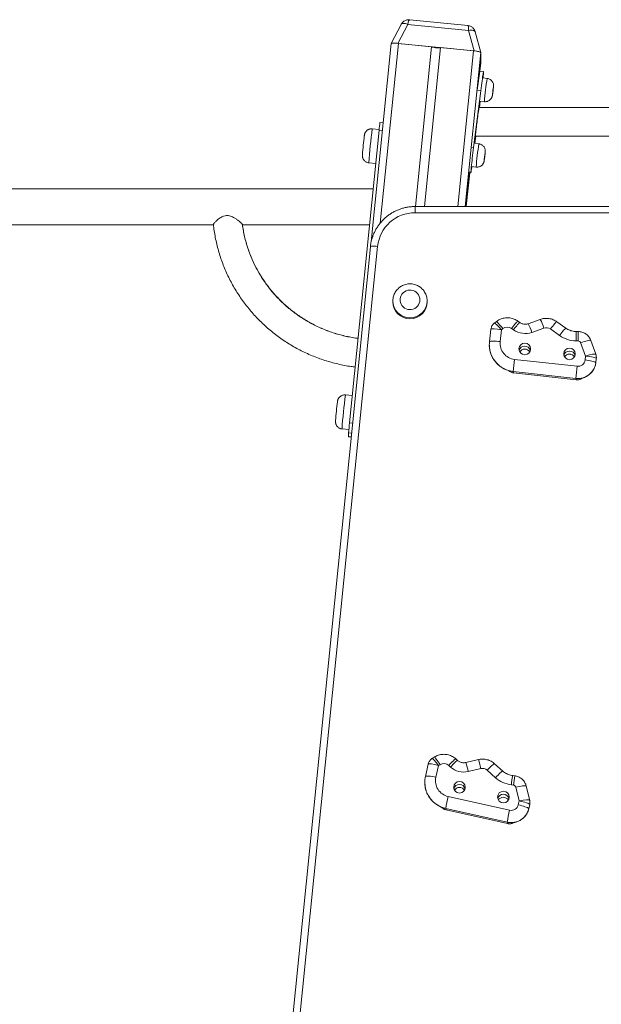
# Model space of a CAD drawing. Units: millimetres. Extents: x 56 to 152, y 53 to 235.
# Drawn here: x 118 to 124, y 218 to 229 of the extents above; entities that cross this region are included whole.
import ezdxf

# ---------------------------------------------------------------- set-up
doc = ezdxf.new("R2010")
doc.units = ezdxf.units.MM

msp = doc.modelspace()

# ---------------------------------------------------------------- linework, layer by layer
at = {"color": 7, "linetype": 'Continuous', "lineweight": 15}
for p, q in [((122.01764, 228.99319), (121.9088, 228.78123)), ((122.09153, 228.99404), (121.98341, 228.78349)), ((122.76733, 228.92712), (122.09153, 228.99404)), ((122.75783, 228.98147), (122.11394, 229.04523)), ((122.82884, 228.69976), (122.76733, 228.92712)), ((122.90358, 228.68238), (122.84183, 228.91061)), ((121.90861, 228.77995), (121.68622, 226.57756)), ((121.90861, 228.77987), (121.90861, 228.78046)), ((121.98341, 228.78349), (122.82884, 228.69976)), ((121.98821, 228.78301), (122.35637, 228.74655)), ((122.35637, 228.74655), (122.17707, 226.97085)), ((122.45588, 228.7367), (122.27757, 226.97085)), ((122.45588, 228.7367), (122.82404, 228.70024)), ((122.90364, 228.6299), (122.87616, 228.35776)), ((122.90364, 228.61602), (122.88148, 228.39648)), ((122.90226, 228.61616), (122.90364, 228.61602)), ((122.90364, 228.68192), (122.90364, 228.564)), ((122.90364, 228.68125), (122.90364, 228.6299)), ((122.90364, 228.61602), (122.90364, 228.56467)), ((122.89458, 228.47488), (122.90364, 228.56452)), ((122.93404, 228.47), (122.89435, 228.47491)), ((122.97512, 228.3939), (122.9255, 228.40004)), ((122.82395, 227.62768), (122.90333, 228.25659)), ((122.90333, 228.25659), (122.86364, 228.2615)), ((127.96094, 228.07235), (122.88407, 228.07235)), ((122.88473, 228.07449), (122.88467, 228.07235)), ((122.89757, 228.14151), (122.88884, 228.07235)), ((122.89356, 228.14201), (122.94318, 228.13587)), ((121.8199, 227.90136), (121.78366, 227.90495)), ((121.7738, 227.81932), (121.44544, 224.56747)), ((121.7745, 227.82619), (121.698, 227.83377)), ((122.84844, 227.75235), (122.83834, 227.67229)), ((122.84445, 227.75235), (128.00055, 227.75235)), ((122.88333, 227.66672), (122.83372, 227.67286)), ((121.66055, 227.45562), (121.73632, 227.44812)), ((122.80178, 227.41483), (122.85139, 227.40869)), ((122.77556, 227.36144), (122.73612, 226.97085)), ((122.77551, 227.34707), (122.73752, 226.97085)), ((122.74271, 226.97085), (122.78064, 227.34643)), ((122.77412, 227.34724), (122.79324, 227.34487)), ((121.70801, 227.16772), (98.79355, 227.16772)), ((128.67001, 226.97085), (122.175, 226.97085)), ((128.67001, 226.90195), (122.175, 226.90195)), ((114.83564, 226.76772), (119.93302, 226.76772)), ((120.25536, 226.76772), (121.66762, 226.76772)), ((121.67748, 226.52433), (119.47748, 204.73724)), ((121.75708, 226.5274), (119.55708, 204.74031)), ((121.927, 225.92273), (121.92727, 225.93292)), ((121.927, 225.92273), (121.927, 225.91163)), ((122.307, 225.91163), (122.307, 225.92273)), ((123.07476, 225.6914), (123.05337, 225.67448)), ((123.33694, 225.68211), (123.31565, 225.69732)), ((123.56435, 225.71688), (123.42996, 225.66917)), ((123.84865, 225.61928), (123.748, 225.69114)), ((123.01593, 225.60708), (123.00008, 225.46682)), ((123.13425, 225.60211), (123.11933, 225.47)), ((123.14921, 225.61394), (123.13425, 225.60211)), ((123.26721, 225.6011), (123.24592, 225.61631)), ((123.60449, 225.62045), (123.4701, 225.57274)), ((123.77892, 225.53827), (123.67827, 225.61013)), ((123.98685, 225.58149), (123.96339, 225.58179)), ((123.00007, 225.46656), (123.00008, 225.46682)), ((123.98527, 225.47815), (123.96182, 225.47846)), ((124.06715, 225.30918), (124.01311, 225.45847)), ((124.18155, 225.32905), (124.12595, 225.48265)), ((123.2782, 225.27303), (123.97386, 225.19596)), ((124.06226, 225.26588), (124.06715, 225.30918)), ((124.1815, 225.23576), (124.1869, 225.28362)), ((124.18151, 225.23602), (124.1815, 225.23576)), ((124.18151, 225.23602), (124.18692, 225.28388)), ((123.26486, 225.13827), (123.96052, 225.0612)), ((123.26498, 225.13711), (123.96064, 225.06003)), ((123.26699, 225.12383), (123.96265, 225.04676)), ((123.2673, 225.12264), (123.96258, 225.04561)), ((121.47599, 224.86997), (121.39949, 224.87755)), ((121.36204, 224.4994), (121.43824, 224.49185)), ((121.43549, 224.45506), (121.43549, 224.41342)), ((121.43549, 224.41342), (121.43559, 224.41245)), ((121.43559, 224.41245), (121.46395, 224.40964)), ((122.38692, 220.85462), (122.36378, 220.84014)), ((122.31922, 220.77741), (122.28787, 220.63973)), ((122.4344, 220.75943), (122.40487, 220.62975)), ((122.45058, 220.76955), (122.4344, 220.75943)), ((122.56644, 220.74392), (122.54697, 220.76135)), ((122.64648, 220.81667), (122.62701, 220.8341)), ((122.87628, 220.82649), (122.7374, 220.79374)), ((123.14809, 220.6984), (123.05605, 220.7808)), ((122.90382, 220.72635), (122.76494, 220.6936)), ((123.06805, 220.62565), (122.97601, 220.70805)), ((123.28112, 220.64583), (123.25784, 220.6487)), ((123.26646, 220.54338), (123.24318, 220.54625)), ((123.32904, 220.36651), (123.29194, 220.52078)), ((123.44679, 220.37345), (123.40861, 220.53219)), ((122.54087, 220.41664), (123.22373, 220.26415)), ((123.31936, 220.32401), (123.32904, 220.36651)), ((123.43637, 220.28072), (123.44707, 220.32769)), ((123.43642, 220.28122), (123.44712, 220.3282)), ((123.44957, 220.34998), (123.44916, 220.35483)), ((122.51447, 220.28406), (123.19733, 220.13157)), ((122.51472, 220.28287), (123.19757, 220.13038)), ((122.51869, 220.26927), (123.20154, 220.11678)), ((122.51911, 220.26804), (123.20161, 220.11563))]:
    msp.add_line(p, q, dxfattribs=at)
at = {"color": 8, "linetype": 'Continuous', "lineweight": 15}
for p, q in [((121.98821, 228.78301), (121.78662, 226.78667)), ((122.82404, 228.70024), (122.64941, 226.97085)), ((122.90364, 228.68125), (122.73093, 226.97085)), ((122.90364, 228.56467), (122.89458, 228.47488)), ((121.7738, 227.81932), (121.81124, 227.81561)), ((122.82395, 227.62768), (122.79994, 227.63065)), ((122.78063, 227.34643), (122.7427, 226.97085)), ((122.175, 226.90195), (122.175, 226.97085)), ((123.26486, 225.13827), (123.26498, 225.13711)), ((123.96052, 225.0612), (123.96064, 225.06003)), ((121.44544, 224.56747), (121.47955, 224.5641)), ((121.43549, 224.45506), (121.46821, 224.45182)), ((121.43549, 224.41342), (121.46405, 224.41059)), ((122.51447, 220.28406), (122.51472, 220.28287)), ((123.43642, 220.28122), (123.43637, 220.28072)), ((123.19733, 220.13157), (123.19757, 220.13038))]:
    msp.add_line(p, q, dxfattribs=at)
at = {"color": 8, "linetype": 'Continuous', "lineweight": 15, "flags": 128}
for points in [[(122.01764, 228.99319), (122.01995, 228.99652), (122.02543, 229.00072), (122.033, 229.00346), (122.04241, 229.00466), (122.05334, 229.00428), (122.06544, 229.00233), (122.07831, 228.99888), (122.09153, 228.99404)], [(122.76733, 228.92712), (122.78133, 228.92926), (122.79478, 228.93011), (122.80724, 228.92962), (122.81829, 228.92782), (122.82758, 228.92477), (122.83479, 228.92056), (122.8397, 228.91534), (122.84183, 228.91061)], [(123.07476, 225.6914), (123.07545, 225.69162), (123.07883, 225.69024), (123.08435, 225.68603), (123.09183, 225.67912), (123.10107, 225.66973), (123.11176, 225.65814), (123.12359, 225.6447), (123.1362, 225.62982), (123.14921, 225.61394)], [(123.31565, 225.69732), (123.31503, 225.69748), (123.31186, 225.69593), (123.30669, 225.69146), (123.29968, 225.6842), (123.29103, 225.67437), (123.28101, 225.66228), (123.26992, 225.64827), (123.2581, 225.63279), (123.24592, 225.61631)], [(123.33693, 225.68212), (123.33632, 225.68227), (123.33316, 225.68073), (123.32799, 225.67626), (123.32097, 225.669), (123.31232, 225.65917), (123.3023, 225.64707), (123.29121, 225.63307), (123.2794, 225.61759), (123.26721, 225.6011)], [(123.748, 225.69114), (123.74738, 225.6913), (123.74422, 225.68976), (123.73905, 225.68529), (123.73203, 225.67803), (123.72338, 225.6682), (123.71336, 225.6561), (123.70227, 225.6421), (123.69046, 225.62662), (123.67827, 225.61013)], [(123.77892, 225.53827), (123.79111, 225.55476), (123.80293, 225.57024), (123.81401, 225.58424), (123.82403, 225.59634), (123.83268, 225.60617), (123.8397, 225.61343), (123.84487, 225.6179), (123.84803, 225.61944), (123.84865, 225.61928)], [(123.00008, 225.46682), (123.00188, 225.46925), (123.00726, 225.47146), (123.01605, 225.47312), (123.02797, 225.47418), (123.04267, 225.4746), (123.0597, 225.47438), (123.07854, 225.47352), (123.09862, 225.47204), (123.11933, 225.47)], [(124.01311, 225.45847), (124.03273, 225.46518), (124.05175, 225.47118), (124.0696, 225.47629), (124.08573, 225.48035), (124.09965, 225.48324), (124.11094, 225.48487), (124.11926, 225.48519), (124.12436, 225.48419), (124.12595, 225.48265)], [(122.38692, 220.85462), (122.38745, 220.85472), (122.39034, 220.85299), (122.39506, 220.84822), (122.40147, 220.84056), (122.40937, 220.83023), (122.41853, 220.81755), (122.42866, 220.80291), (122.43945, 220.78674), (122.45058, 220.76955)], [(122.62701, 220.8341), (122.62622, 220.83441), (122.62259, 220.83323), (122.61666, 220.82937), (122.60861, 220.82293), (122.5987, 220.81412), (122.5872, 220.8032), (122.57449, 220.7905), (122.56094, 220.77641), (122.54697, 220.76135)], [(122.64647, 220.81668), (122.64569, 220.81697), (122.64206, 220.8158), (122.63613, 220.81194), (122.62809, 220.8055), (122.61817, 220.79669), (122.60668, 220.78577), (122.59397, 220.77307), (122.58042, 220.75897), (122.56644, 220.74392)], [(123.05605, 220.7808), (123.05525, 220.78111), (123.05162, 220.77993), (123.0457, 220.77607), (123.03765, 220.76963), (123.02773, 220.76082), (123.01624, 220.7499), (123.00353, 220.7372), (122.98998, 220.72311), (122.97601, 220.70805)], [(122.28787, 220.63973), (122.28959, 220.64173), (122.29487, 220.64335), (122.3035, 220.64406), (122.3152, 220.64382), (122.32963, 220.64265), (122.34634, 220.64059), (122.36484, 220.63768), (122.38455, 220.63403), (122.40487, 220.62975)], [(123.06805, 220.62565), (123.08203, 220.6407), (123.09557, 220.6548), (123.10829, 220.6675), (123.11978, 220.67842), (123.1297, 220.68723), (123.13774, 220.69367), (123.14367, 220.69753), (123.1473, 220.6987), (123.14809, 220.69841)], [(123.29194, 220.52078), (123.31221, 220.52531), (123.33187, 220.5292), (123.35031, 220.53232), (123.36698, 220.53459), (123.38137, 220.53593), (123.39304, 220.5363), (123.40164, 220.5357), (123.4069, 220.53414), (123.40861, 220.53219)]]:
    msp.add_lwpolyline(points, dxfattribs=at)
at = {"color": 7, "linetype": 'Continuous', "lineweight": 15, "flags": 128}
for points in [[(121.90861, 228.77979), (121.91014, 228.78181), (121.91467, 228.78344), (121.92202, 228.78463), (121.93192, 228.78533), (121.94398, 228.78552), (121.95775, 228.78518), (121.97268, 228.78434), (121.98821, 228.78301)], [(122.35637, 228.74655), (122.35839, 228.7444), (122.36427, 228.74202), (122.37354, 228.73961), (122.38546, 228.73736), (122.39904, 228.73546), (122.41321, 228.73406), (122.42679, 228.73327), (122.43871, 228.73315), (122.44798, 228.73373), (122.45386, 228.73494), (122.45588, 228.7367)], [(122.82404, 228.70024), (122.83957, 228.69849), (122.8545, 228.69638), (122.86827, 228.69399), (122.88033, 228.69141), (122.89023, 228.68875), (122.89758, 228.6861), (122.90211, 228.68357), (122.90364, 228.68125)], [(122.90333, 228.25659), (122.90707, 228.28595), (122.91075, 228.31437), (122.91433, 228.34145), (122.91774, 228.36678), (122.92095, 228.39), (122.92389, 228.41077), (122.92654, 228.42878), (122.92885, 228.44378), (122.93079, 228.45554), (122.93233, 228.4639), (122.93344, 228.46872), (122.93411, 228.46995), (122.93434, 228.46756), (122.93411, 228.46159), (122.93344, 228.45212), (122.93233, 228.43929), (122.93079, 228.4233), (122.92885, 228.40436), (122.92836, 228.39969)], [(123.03233, 228.20592), (123.03256, 228.20587), (123.03323, 228.20947), (123.0343, 228.21645), (123.03568, 228.22629), (123.03727, 228.23827), (123.03895, 228.25149), (123.04061, 228.26497), (123.04211, 228.27772), (123.04334, 228.28879), (123.04422, 228.29736), (123.04467, 228.30279), (123.04467, 228.30468), (123.04422, 228.30289), (123.04334, 228.29755), (123.04211, 228.28906), (123.04061, 228.27805), (123.03895, 228.26533), (123.03727, 228.25185), (123.03568, 228.23861), (123.0343, 228.22659), (123.03323, 228.21668), (123.03256, 228.20962), (123.03233, 228.20592)], [(122.84561, 227.75235), (122.84525, 227.75021), (122.84395, 227.74298), (122.84306, 227.73925), (122.84261, 227.7391), (122.84261, 227.74255), (122.84306, 227.74951), (122.84395, 227.75983), (122.84525, 227.7733), (122.84695, 227.78963), (122.84901, 227.80847), (122.85137, 227.82942), (122.854, 227.85203), (122.85683, 227.87583), (122.85981, 227.90029), (122.86287, 227.92491), (122.86595, 227.94916), (122.86897, 227.97252), (122.87189, 227.99449), (122.87463, 228.0146), (122.87713, 228.03243), (122.87934, 228.0476), (122.88123, 228.05978), (122.88273, 228.06871), (122.88383, 228.0742), (122.8845, 228.07614), (122.88473, 228.07449), (122.88473, 228.07449)], [(122.80487, 227.41445), (122.80339, 227.4041), (122.80074, 227.38608), (122.79843, 227.37109), (122.79649, 227.35933), (122.79496, 227.35097), (122.79384, 227.34615), (122.79317, 227.34492), (122.79294, 227.34731), (122.79317, 227.35328), (122.79384, 227.36275), (122.79496, 227.37558), (122.79649, 227.39158), (122.79843, 227.41051), (122.80074, 227.4321), (122.80339, 227.45604), (122.80633, 227.48198), (122.80954, 227.50953), (122.81295, 227.53831), (122.81653, 227.56788), (122.82021, 227.59781), (122.82395, 227.62768)], [(122.94054, 227.47874), (122.94077, 227.47869), (122.94145, 227.48229), (122.94251, 227.48927), (122.94389, 227.49911), (122.94548, 227.51109), (122.94717, 227.52431), (122.94882, 227.53779), (122.95032, 227.55054), (122.95155, 227.56161), (122.95243, 227.57018), (122.95289, 227.57561), (122.95289, 227.5775), (122.95243, 227.57571), (122.95155, 227.57037), (122.95032, 227.56188), (122.94882, 227.55087), (122.94717, 227.53815), (122.94548, 227.52468), (122.94389, 227.51143), (122.94251, 227.49941), (122.94145, 227.4895), (122.94077, 227.48244), (122.94054, 227.47874)], [(121.75708, 226.5274), (121.74155, 226.52872), (121.72662, 226.52957), (121.71286, 226.52991), (121.70079, 226.52972), (121.69089, 226.52902), (121.68354, 226.52783), (121.67901, 226.52619), (121.67748, 226.52418)], [(122.227, 225.93383), (122.22523, 225.95328), (122.21998, 225.97211), (122.21143, 225.98971), (122.19983, 226.00551), (122.18558, 226.019), (122.16912, 226.02976), (122.15099, 226.03743), (122.13176, 226.04178), (122.11206, 226.04266), (122.09252, 226.04004), (122.07376, 226.034), (122.0564, 226.02475), (122.04098, 226.01257), (122.028, 225.99786), (122.01789, 225.9811), (122.01096, 225.96281), (122.00744, 225.9436), (122.00744, 225.92407), (122.01096, 225.90485), (122.01789, 225.88657), (122.028, 225.8698), (122.04098, 225.85509), (122.0564, 225.84292), (122.07376, 225.83366), (122.09252, 225.82763), (122.11206, 225.82501), (122.13176, 225.82588), (122.15099, 225.83023), (122.16912, 225.8379), (122.18558, 225.84866), (122.19983, 225.86216), (122.21143, 225.87796), (122.21998, 225.89555), (122.22523, 225.91438), (122.227, 225.93383)], [(124.06226, 225.26588), (124.08296, 225.26333), (124.10304, 225.26036), (124.12188, 225.25705), (124.13891, 225.25349), (124.15361, 225.24981), (124.16553, 225.24611), (124.17432, 225.24251), (124.1797, 225.23911), (124.18151, 225.23602)], [(123.31936, 220.32401), (123.33969, 220.31922), (123.3594, 220.31407), (123.37789, 220.30871), (123.39461, 220.30331), (123.40904, 220.29804), (123.42074, 220.29305), (123.42936, 220.28849), (123.43465, 220.28451), (123.43642, 220.28122)]]:
    msp.add_lwpolyline(points, dxfattribs=at)
at = {"color": 7, "linetype": 'Continuous', "lineweight": 15}
for centre, radius in [((123.39231, 225.3888), 0.06459), ((123.88921, 225.33374), 0.06459), ((122.66715, 220.51939), 0.06461), ((123.1549, 220.41047), 0.06461)]:
    msp.add_circle(centre, radius, dxfattribs=at)
for centre, radius, start, end in [((125.77984, 227.95073), 2.93271, 169.7039, 173.917164), ((123.09796, 227.71031), 1.32864, 171.576098, 175.293922), ((126.12287, 227.20375), 4.54708, 173.002485, 175.637816), ((122.17324, 226.48348), 0.41847, 89.759602, 173.975688), ((122.117, 225.91308), 0.19001, 180.438041, 359.561959), ((123.19914, 225.55067), 0.0806, 54.519034, 128.279916), ((123.39589, 225.7817), 0.22175, 234.530429, 289.552421), ((123.63148, 225.54446), 0.08064, 54.530409, 109.553093), ((123.29706, 225.4508), 0.17877, 173.834113, 263.942973), ((123.96591, 225.80052), 0.32209, 234.509974, 269.271021), ((123.98496, 225.44817), 0.02998, 20.08034, 89.401447), ((123.39188, 225.35461), 0.06514, 15.446144, 164.553856), ((123.39188, 225.32114), 0.06528, 31.563557, 148.436443), ((123.88878, 225.29956), 0.06514, 15.446043, 164.553957), ((123.88878, 225.26608), 0.06528, 31.56361, 148.43639), ((126.15842, 224.91983), 2.9018, 173.008715, 175.682721), ((123.98343, 225.25933), 0.19945, 263.402242, 353.288116), ((123.98299, 225.27525), 0.07982, 263.428476, 353.261502), ((124.0896, 225.29488), 0.09794, 353.549653, 0.275186), ((126.85524, 224.84264), 2.90296, 173.009249, 175.682187), ((125.82423, 224.24755), 4.54696, 173.002498, 175.637933), ((124.22302, 224.26498), 2.794, 173.78458, 176.099098), ((122.49331, 220.70123), 0.08059, 48.253592, 122.020672), ((122.71396, 220.90916), 0.22151, 228.242954, 283.305646), ((122.57893, 220.59088), 0.17834, 167.411259, 257.678417), ((122.92236, 220.64796), 0.08055, 48.243119, 103.306431), ((122.66672, 220.48512), 0.06514, 15.447335, 164.552665), ((123.28225, 220.86526), 0.3214, 228.205519, 263.01718), ((123.2629, 220.5137), 0.0299, 13.707942, 83.157535), ((123.95697, 220.06579), 1.45891, 166.084418, 171.3954), ((122.66672, 220.45165), 0.06528, 31.56235, 148.43765), ((123.15447, 220.3762), 0.06514, 15.448287, 164.551713), ((123.15447, 220.34273), 0.06528, 31.563015, 148.436985), ((123.24145, 220.34217), 0.08, 257.202164, 346.88052), ((123.35147, 220.34998), 0.0981, 347.169772, 2.781447), ((123.2417, 220.32651), 0.19992, 257.177505, 346.906017), ((124.6397, 219.91332), 1.45879, 166.084267, 171.395747)]:
    msp.add_arc(centre, radius, start, end, dxfattribs=at)
at = {"color": 8, "linetype": 'Continuous', "lineweight": 15}
for centre, radius, start, end in [((125.89503, 227.90144), 2.96115, 170.426946, 175.459352), ((127.06256, 227.11158), 5.41296, 172.332777, 176.355886), ((125.80325, 227.17427), 2.96115, 170.426946, 175.459352), ((122.117, 225.92418), 0.19001, 180.438078, 359.561922), ((122.98165, 225.42599), 0.51002, 16.721922, 28.476813), ((123.11633, 225.47381), 0.50971, 16.719359, 28.481489), ((135.32331, 225.35677), 11.36215, 178.86519, 179.386341), ((135.36589, 225.35617), 11.38127, 178.865628, 179.385903), ((123.29644, 225.43485), 0.29825, 181.25362, 263.921564), ((123.278, 225.22371), 0.10048, 231.039613, 263.709735), ((123.97379, 225.14684), 0.10071, 263.648948, 305.449833), ((126.76387, 224.15537), 5.41277, 172.332664, 176.35591), ((122.04819, 220.5503), 0.73094, 11.306035, 19.454235), ((122.18694, 220.58302), 0.73107, 11.306689, 19.453422), ((124.46604, 220.42356), 1.229, 169.444418, 174.27055), ((124.48962, 220.42065), 1.2293, 169.445013, 174.269955), ((122.57814, 220.57484), 0.29766, 179.398978, 257.649692), ((122.54049, 220.36715), 0.10028, 225.845496, 257.445489), ((123.22354, 220.21517), 0.10082, 257.397967, 300.739544)]:
    msp.add_arc(centre, radius, start, end, dxfattribs=at)
for centre, major_axis, ratio, start_param, end_param in [((122.10683, 228.94544), (0.00698, 0.0998), 0.2117052, 6.27706356, 7.36023959), ((122.74522, 228.88222), (0.0127, 0.09923), 0.18410923, 5.20527282, 6.2884623), ((123.13425, 225.58546), (-0.08094, 0.08898), 0.0936623, 4.8149939, 6.276725), ((123.13425, 225.58546), (0.1183, -0.02178), 0.13621265, 1.59586568, 3.15108179), ((124.06715, 225.29253), (0.11443, 0.03645), 0.13226028, 0.00516778, 1.52869561), ((123.3002, 225.23973), (0.03293, 0.11708), 0.03739817, 2.65773857, 3.00938979), ((123.3002, 225.23973), (0.03293, 0.11708), 0.03739817, 3.00938979, 3.14777416), ((123.95611, 225.16706), (-0.00647, 0.12145), 0.00735667, 3.27876271, 3.60723061), ((123.95611, 225.16706), (-0.00647, 0.12145), 0.00735667, 3.1404277, 3.27876271), ((122.4344, 220.74277), (0.11515, -0.03478), 0.132649, 1.61084588, 3.15082449), ((122.4344, 220.74277), (-0.07066, 0.09734), 0.08186036, 4.8246724, 6.27755085), ((123.32904, 220.34986), (0.11777, 0.02351), 0.13605057, 0.00549175, 1.5436439), ((122.5646, 220.38084), (0.04554, 0.11278), 0.05168194, 2.67092752, 3.01427766), ((122.5646, 220.38084), (0.04554, 0.11278), 0.05168194, 3.01427766, 3.15014621), ((123.20843, 220.23706), (0.00682, 0.12143), 0.00775328, 2.68142007, 3.00444432), ((123.20843, 220.23706), (0.00682, 0.12143), 0.00775328, 3.00444432, 3.1402795)]:
    msp.add_ellipse(centre, major_axis=major_axis, ratio=ratio, start_param=start_param, end_param=end_param, dxfattribs=at)
at = {"color": 7, "linetype": 'Continuous', "lineweight": 15}
for centre, major_axis, ratio, start_param, end_param in [((121.99332, 228.77069), (0.0847, -0.00996), 0.13666829, 1.70410981, 3.15765992), ((122.81893, 228.68893), (0.08471, -0.00714), 0.1375623, 0.01159915, 1.46514926), ((122.81893, 228.57377), (0.0847, -0.00996), 0.13666829, 6.24559308, 6.29925257), ((122.86426, 227.91235), (0.01981, 0.16), 0.01708645, 0.00211575, 3.14370841), ((123.13425, 225.58546), (0.1183, -0.02178), 0.13621265, 3.15108179, 3.16666201), ((124.06715, 225.29253), (0.11977, -0.00882), 0.13831642, 0.01018463, 1.58098096), ((124.06715, 225.29253), (0.11977, -0.00882), 0.13831642, 6.27778972, 6.29336994), ((123.32904, 220.34986), (0.11804, -0.02208), 0.13636387, 0.02550121, 1.59629754), ((123.32904, 220.34986), (0.11804, -0.02208), 0.13636387, 6.2778688, 6.30868652)]:
    msp.add_ellipse(centre, major_axis=major_axis, ratio=ratio, start_param=start_param, end_param=end_param, dxfattribs=at)
for points, knots in [([(122.11407, 229.04499), (122.11298, 229.04517), (122.10583, 229.04634), (122.09237, 229.04543), (122.07449, 229.0418), (122.0578, 229.03474), (122.04291, 229.02494), (122.03026, 229.01275), (122.02223, 229.00172), (122.01857, 228.99492), (122.01764, 228.99319)], [0, 0, 0, 0, 0.02887009, 0.18810396, 0.34559739, 0.50050927, 0.6527017, 0.80232562, 0.94974884, 1, 1, 1, 1]), ([(122.84183, 228.91061), (122.84013, 228.91585), (122.83659, 228.92675), (122.8277, 228.9417), (122.81626, 228.95506), (122.8027, 228.96599), (122.78758, 228.97417), (122.77245, 228.9795), (122.7623, 228.9807), (122.75778, 228.98124)], [0, 0, 0, 0, 0.14014457, 0.29135699, 0.44105718, 0.58917182, 0.73611733, 0.88247314, 1, 1, 1, 1]), ([(123.03991, 228.25919), (123.03997, 228.25961), (123.04055, 228.2643), (123.04159, 228.27313), (123.04293, 228.28477), (123.04402, 228.29485), (123.04472, 228.30203), (123.04511, 228.30689), (123.04535, 228.31132), (123.04537, 228.31703), (123.04484, 228.32442), (123.04307, 228.33461), (123.03886, 228.34709), (123.0319, 228.35956), (123.02297, 228.37051), (123.01229, 228.37981), (122.99959, 228.38721), (122.98698, 228.39212), (122.97855, 228.39309), (122.97508, 228.39349)], [0, 0, 0, 0, 0.00663072, 0.07483348, 0.1432884, 0.21257764, 0.28432771, 0.33322059, 0.3680565, 0.40131266, 0.435742, 0.48801173, 0.56548631, 0.64322334, 0.71294448, 0.7882244, 0.86592769, 0.94488643, 1, 1, 1, 1]), ([(122.94315, 228.13614), (122.94438, 228.13591), (122.95073, 228.1347), (122.96217, 228.13544), (122.97646, 228.13831), (122.98914, 228.14349), (123.00004, 228.15015), (123.00914, 228.15787), (123.01647, 228.16615), (123.02209, 228.17451), (123.02616, 228.18247), (123.02885, 228.18943), (123.03052, 228.19507), (123.03148, 228.19919), (123.03217, 228.20265), (123.03293, 228.20708), (123.03392, 228.21356), (123.03532, 228.22343), (123.03684, 228.23481), (123.03843, 228.2471), (123.03944, 228.25531), (123.03991, 228.25919)], [0, 0, 0, 0, 0.01898329, 0.09769229, 0.17087349, 0.23936476, 0.30359505, 0.36366169, 0.4193876, 0.47040181, 0.5159881, 0.55472041, 0.58452898, 0.60899451, 0.63340497, 0.67164825, 0.74366425, 0.80786897, 0.87534282, 0.94109359, 1, 1, 1, 1]), ([(121.69805, 227.83351), (121.69691, 227.8337), (121.69063, 227.83476), (121.67929, 227.83377), (121.66504, 227.8306), (121.65246, 227.82515), (121.64169, 227.81824), (121.63274, 227.81032), (121.6256, 227.80188), (121.62017, 227.79342), (121.61633, 227.78551), (121.61384, 227.7787), (121.61232, 227.77328), (121.61142, 227.76923), (121.61078, 227.76577), (121.61016, 227.76193), (121.60971, 227.75856), (121.60943, 227.7565)], [0, 0, 0, 0, 0.02285445, 0.12583828, 0.22158037, 0.31118315, 0.39522583, 0.47381666, 0.54674908, 0.61345426, 0.6727338, 0.72206253, 0.76114833, 0.79784951, 0.84054483, 0.90236737, 1, 1, 1, 1]), ([(121.69805, 227.83351), (121.69691, 227.8337), (121.69063, 227.83476), (121.67929, 227.83377), (121.66504, 227.8306), (121.65246, 227.82515), (121.64169, 227.81824), (121.63274, 227.81032), (121.6256, 227.80188), (121.62017, 227.79342), (121.61633, 227.78551), (121.61384, 227.7787), (121.61232, 227.77328), (121.61142, 227.76923), (121.61078, 227.76577), (121.61038, 227.76334), (121.61013, 227.76152), (121.61006, 227.76099)], [0, 0, 0, 0, 0.02462395, 0.13564901, 0.23886677, 0.33546595, 0.42607081, 0.51079811, 0.58942564, 0.66133931, 0.72524721, 0.77842703, 0.82056368, 0.86013363, 0.90616451, 0.97281044, 1, 1, 1, 1]), ([(122.94813, 227.53201), (122.94818, 227.53243), (122.94877, 227.53712), (122.94981, 227.54595), (122.95115, 227.55759), (122.95223, 227.56767), (122.95293, 227.57484), (122.95332, 227.57971), (122.95356, 227.58414), (122.95359, 227.58985), (122.95306, 227.59724), (122.95128, 227.60743), (122.94707, 227.61991), (122.94011, 227.63239), (122.93118, 227.64333), (122.9205, 227.65263), (122.9078, 227.66003), (122.8952, 227.66495), (122.88676, 227.66591), (122.88329, 227.66631)], [0, 0, 0, 0, 0.00663074, 0.07483225, 0.1432902, 0.21257961, 0.28432224, 0.33322191, 0.36805791, 0.40130345, 0.43574495, 0.48800252, 0.5654892, 0.64322642, 0.71294774, 0.78822786, 0.86592494, 0.9448881, 1, 1, 1, 1]), ([(121.5892, 227.55379), (121.589, 227.55094), (121.58865, 227.54597), (121.58841, 227.54109), (121.5883, 227.53691), (121.58837, 227.53213), (121.58883, 227.52601), (121.59001, 227.51854), (121.59257, 227.509), (121.59708, 227.49829), (121.60391, 227.48736), (121.61276, 227.47707), (121.62021, 227.47153), (121.62404, 227.46867)], [0, 0, 0, 0, 0.14678757, 0.25532491, 0.32479275, 0.38133993, 0.43003439, 0.49246722, 0.57073337, 0.67193855, 0.77460585, 0.88391962, 1, 1, 1, 1]), ([(121.58867, 227.54595), (121.58867, 227.54583), (121.58852, 227.54368), (121.58842, 227.54114), (121.5883, 227.5369), (121.58837, 227.53213), (121.58883, 227.52601), (121.59001, 227.51854), (121.59257, 227.509), (121.59708, 227.4983), (121.6039, 227.48734), (121.61282, 227.47716), (121.62392, 227.46822), (121.63691, 227.46123), (121.64939, 227.45712), (121.65745, 227.45604), (121.66055, 227.45562)], [0, 0, 0, 0, 0.00524334, 0.09748262, 0.15651608, 0.20456958, 0.24595323, 0.29900942, 0.36552263, 0.45152847, 0.53877737, 0.6316745, 0.7303223, 0.83202403, 0.93528626, 1, 1, 1, 1]), ([(122.85136, 227.40896), (122.8526, 227.40873), (122.85895, 227.40752), (122.87038, 227.40826), (122.88468, 227.41113), (122.89735, 227.41631), (122.90826, 227.42297), (122.91736, 227.4307), (122.92468, 227.43897), (122.9303, 227.44734), (122.93437, 227.45529), (122.93707, 227.46225), (122.93873, 227.46789), (122.9397, 227.47201), (122.94038, 227.47547), (122.94115, 227.4799), (122.94214, 227.48638), (122.94353, 227.49625), (122.94505, 227.50763), (122.94664, 227.51992), (122.94765, 227.52813), (122.94813, 227.53201)], [0, 0, 0, 0, 0.01898322, 0.09769224, 0.17087345, 0.23936473, 0.30359513, 0.36366178, 0.4193875, 0.47040171, 0.51598801, 0.55472033, 0.5845289, 0.60898506, 0.63340297, 0.67164619, 0.74366715, 0.80787188, 0.8753428, 0.94109358, 1, 1, 1, 1]), ([(121.63702, 227.46166), (121.64172, 227.45991), (121.64936, 227.45706), (121.65744, 227.45602), (121.66055, 227.45562)], [0, 0, 0, 0, 0.61474413, 1, 1, 1, 1]), ([(119.93272, 226.76979), (119.9326, 226.76998), (119.93202, 226.77094), (119.93407, 226.77524), (119.93877, 226.78246), (119.94629, 226.79178), (119.95648, 226.80289), (119.9699, 226.81596), (119.98667, 226.83043), (120.00554, 226.84431), (120.02538, 226.85608), (120.04888, 226.86653), (120.07906, 226.87302), (120.11022, 226.86936), (120.1359, 226.86051), (120.1601, 226.8487), (120.18539, 226.83288), (120.20829, 226.81597), (120.22644, 226.80102), (120.23892, 226.78967), (120.24784, 226.78059), (120.25285, 226.77428), (120.25513, 226.7707), (120.25473, 226.76999), (120.25471, 226.76996)], [0, 0, 0, 0, 0.01112479, 0.05563478, 0.09687431, 0.13915463, 0.18370056, 0.22920691, 0.28124391, 0.33448131, 0.37647651, 0.41940685, 0.48360705, 0.54794994, 0.59260965, 0.63848192, 0.70508631, 0.77360184, 0.82452786, 0.87670759, 0.91685423, 0.95807222, 0.99826728, 1, 1, 1, 1]), ([(122.175, 226.97085), (122.16741, 226.97074), (122.14657, 226.97046), (122.11256, 226.96746), (122.07329, 226.96102), (122.03466, 226.95146), (121.99692, 226.93889), (121.96031, 226.92338), (121.92505, 226.90504), (121.89138, 226.88397), (121.8595, 226.86032), (121.82962, 226.83424), (121.80192, 226.80588), (121.77658, 226.77543), (121.75377, 226.74308), (121.73362, 226.70903), (121.71625, 226.67351), (121.70186, 226.63672), (121.69074, 226.6009), (121.68594, 226.57709), (121.68374, 226.56617)], [0, 0, 0, 0, 0.03287958, 0.09031563, 0.14776192, 0.20520704, 0.26265025, 0.32008988, 0.37752366, 0.4349528, 0.49237334, 0.54978769, 0.6071915, 0.66458772, 0.72197361, 0.77935137, 0.83672247, 0.89408215, 0.95143564, 1, 1, 1, 1]), ([(119.93279, 226.7698), (119.9339, 226.75898), (119.93756, 226.72332), (119.94708, 226.6632), (119.96124, 226.58959), (119.97867, 226.51667), (119.99911, 226.44453), (120.02259, 226.3733), (120.04905, 226.30311), (120.07844, 226.23407), (120.11072, 226.16632), (120.14583, 226.09997), (120.1837, 226.03513), (120.22428, 225.97191), (120.26749, 225.91044), (120.31325, 225.85081), (120.36149, 225.79312), (120.41212, 225.73749), (120.46505, 225.684), (120.5202, 225.63276), (120.57746, 225.58384), (120.63674, 225.53734), (120.69793, 225.49333), (120.76092, 225.4519), (120.82561, 225.41311), (120.89188, 225.37704), (120.95962, 225.34374), (121.02871, 225.31328), (121.09903, 225.2857), (121.17045, 225.26107), (121.24285, 225.23941), (121.31611, 225.22075), (121.3901, 225.20524), (121.45415, 225.19423), (121.49361, 225.18937), (121.50806, 225.18759)], [0, 0, 0, 0, 0.01358786, 0.04480999, 0.07603312, 0.10725632, 0.138479, 0.16970297, 0.20092752, 0.23215288, 0.26337896, 0.29460619, 0.32583446, 0.35706308, 0.38829333, 0.41952534, 0.45075871, 0.48199309, 0.51322977, 0.54446731, 0.57570699, 0.60694722, 0.63819004, 0.66943395, 0.70067934, 0.73192623, 0.76317464, 0.79442437, 0.82567534, 0.85692784, 0.88818152, 0.91943613, 0.95069199, 0.98194857, 1, 1, 1, 1]), ([(121.5402, 225.50592), (121.53632, 225.50639), (121.50977, 225.5096), (121.4608, 225.5176), (121.39365, 225.53126), (121.32723, 225.54809), (121.26166, 225.56789), (121.19709, 225.59067), (121.13364, 225.61636), (121.07146, 225.64491), (121.01068, 225.67626), (120.95143, 225.71035), (120.89383, 225.7471), (120.83799, 225.78644), (120.78405, 225.82828), (120.73212, 225.87253), (120.6823, 225.91911), (120.6347, 225.96791), (120.58943, 226.01882), (120.54657, 226.07175), (120.50622, 226.12658), (120.46847, 226.18319), (120.43339, 226.24147), (120.40106, 226.30129), (120.37155, 226.36252), (120.34493, 226.42503), (120.32123, 226.4887), (120.30054, 226.55338), (120.28282, 226.61894), (120.26842, 226.68527), (120.25919, 226.73569), (120.25579, 226.76407), (120.25508, 226.77)], [0, 0, 0, 0, 0.0060071, 0.04114517, 0.07628575, 0.11142763, 0.14657094, 0.18171556, 0.21686203, 0.25201036, 0.28716102, 0.32231328, 0.35746883, 0.39262615, 0.42778654, 0.46294954, 0.49811599, 0.53328457, 0.56845559, 0.60362996, 0.63880752, 0.67398705, 0.7091706, 0.74435581, 0.77954364, 0.81473315, 0.84992497, 0.88511942, 0.92031575, 0.9555128, 0.99071156, 1, 1, 1, 1]), ([(121.54021, 225.50604), (121.53646, 225.5065), (121.51002, 225.50976), (121.46118, 225.51788), (121.39402, 225.53171), (121.32759, 225.54871), (121.26202, 225.56868), (121.19744, 225.59163), (121.13399, 225.61749), (121.07181, 225.6462), (121.01102, 225.67772), (120.95176, 225.71196), (120.89414, 225.74887), (120.8383, 225.78836), (120.78436, 225.83034), (120.73241, 225.87474), (120.68258, 225.92145), (120.63497, 225.97038), (120.58969, 226.02142), (120.54682, 226.07447), (120.50646, 226.12941), (120.46869, 226.18613), (120.4336, 226.24451), (120.40126, 226.30441), (120.37173, 226.36573), (120.34509, 226.42833), (120.32138, 226.49206), (120.30067, 226.55681), (120.28292, 226.62243), (120.26853, 226.68881), (120.25956, 226.73732), (120.25635, 226.76376), (120.25587, 226.76774)], [0, 0, 0, 0, 0.005837231, 0.041094538, 0.076354426, 0.111614504, 0.14687518, 0.182137039, 0.217399805, 0.252663974, 0.287929356, 0.323196729, 0.358465988, 0.393737778, 0.429011353, 0.464287137, 0.499565474, 0.534846854, 0.570130645, 0.605417321, 0.640706842, 0.675998913, 0.711293878, 0.746591429, 0.781891755, 0.817195194, 0.852500005, 0.887807897, 0.923118181, 0.958431078, 0.993743936, 1, 1, 1, 1]), ([(121.68374, 226.56617), (121.6833, 226.56421), (121.68022, 226.55043), (121.67875, 226.53638), (121.67748, 226.52433)], [0, 0, 0, 0, 0.14268718, 1, 1, 1, 1]), ([(122.307, 225.92273), (122.30685, 225.92835), (122.30648, 225.94208), (122.30298, 225.96374), (122.29617, 225.98718), (122.28633, 226.00956), (122.2737, 226.03049), (122.25847, 226.04963), (122.24088, 226.06667), (122.22124, 226.08132), (122.19986, 226.09334), (122.17709, 226.10252), (122.15332, 226.10871), (122.12894, 226.11182), (122.10435, 226.11177), (122.07996, 226.10858), (122.05619, 226.10228), (122.03343, 226.09299), (122.01205, 226.08086), (121.99243, 226.06609), (121.97489, 226.04893), (121.95972, 226.02967), (121.94718, 226.00863), (121.93742, 225.98616), (121.93091, 225.96263), (121.92765, 225.94473), (121.92757, 225.93479), (121.92755, 225.93297)], [0, 0, 0, 0, 0.02886615, 0.07058795, 0.112319, 0.15405235, 0.1957883, 0.23754036, 0.27930446, 0.32108986, 0.36289758, 0.40472453, 0.44657361, 0.48844088, 0.53032375, 0.57221752, 0.6141162, 0.65601392, 0.69790475, 0.7397848, 0.78164999, 0.82349798, 0.86532172, 0.90712631, 0.94890986, 0.99067587, 1, 1, 1, 1]), ([(123.05366, 225.67432), (123.05207, 225.67316), (123.04594, 225.66874), (123.03709, 225.65882), (123.02735, 225.64467), (123.02052, 225.62889), (123.01679, 225.61602), (123.01632, 225.60869), (123.01621, 225.60695)], [0, 0, 0, 0, 0.07437782, 0.28565058, 0.49817698, 0.72250417, 0.93400551, 1, 1, 1, 1]), ([(123.31565, 225.69732), (123.3099, 225.70116), (123.2972, 225.70966), (123.2758, 225.71993), (123.25198, 225.72808), (123.22729, 225.73316), (123.20215, 225.73512), (123.17695, 225.73392), (123.1521, 225.72956), (123.12797, 225.72215), (123.105, 225.71174), (123.08739, 225.70105), (123.07774, 225.69368), (123.07476, 225.6914)], [0, 0, 0, 0, 0.08022464, 0.17740888, 0.27465339, 0.37195138, 0.46929836, 0.56668712, 0.66410577, 0.76153986, 0.85897857, 0.95640392, 1, 1, 1, 1]), ([(123.42996, 225.66917), (123.42796, 225.6685), (123.42041, 225.66599), (123.40673, 225.6634), (123.38907, 225.66302), (123.37161, 225.66571), (123.35521, 225.67125), (123.34386, 225.67732), (123.33814, 225.68128), (123.33694, 225.68211)], [0, 0, 0, 0, 0.06503267, 0.24476391, 0.42435551, 0.60381204, 0.78337398, 0.95474348, 1, 1, 1, 1]), ([(123.748, 225.69114), (123.74226, 225.69498), (123.72955, 225.70348), (123.70815, 225.71375), (123.68434, 225.72191), (123.65965, 225.72698), (123.6345, 225.72895), (123.60932, 225.72771), (123.58575, 225.72374), (123.57105, 225.71903), (123.56435, 225.71688)], [0, 0, 0, 0, 0.10757341, 0.23788816, 0.36828345, 0.49875057, 0.62928336, 0.75987142, 0.8905011, 1, 1, 1, 1]), ([(123.96339, 225.58179), (123.95989, 225.58189), (123.94806, 225.58224), (123.92799, 225.58487), (123.90371, 225.59104), (123.88043, 225.60019), (123.86216, 225.61), (123.85199, 225.61699), (123.84865, 225.61928)], [0, 0, 0, 0, 0.08547537, 0.28901164, 0.49267791, 0.69642574, 0.90035522, 1, 1, 1, 1]), ([(124.12595, 225.48265), (124.12335, 225.48902), (124.11802, 225.5021), (124.10653, 225.5202), (124.0925, 225.53684), (124.07615, 225.55125), (124.05791, 225.56316), (124.03811, 225.57232), (124.0172, 225.5785), (123.9999, 225.58108), (123.98975, 225.5814), (123.98685, 225.58149)], [0, 0, 0, 0, 0.11362115, 0.23327541, 0.35293102, 0.47261274, 0.5923462, 0.71214622, 0.83202301, 0.95198884, 1, 1, 1, 1]), ([(123.00008, 225.46682), (122.99939, 225.45991), (122.99809, 225.44709), (122.99847, 225.43422), (122.99864, 225.42829)], [0, 0, 0, 0, 0.539560998, 1, 1, 1, 1]), ([(122.99864, 225.42829), (122.99862, 225.42401), (122.99857, 225.40953), (123.0018, 225.38497), (123.00821, 225.35502), (123.01787, 225.3259), (123.03042, 225.29791), (123.0458, 225.27136), (123.06384, 225.24651), (123.08434, 225.22362), (123.1071, 225.20294), (123.13187, 225.18469), (123.15839, 225.16905), (123.18639, 225.15619), (123.21558, 225.14629), (123.24194, 225.14011), (123.25855, 225.13794), (123.26498, 225.13711)], [0, 0, 0, 0, 0.02981078, 0.10090458, 0.17199267, 0.24308335, 0.31418018, 0.38528694, 0.4564065, 0.52755194, 0.59872035, 0.66991151, 0.74113481, 0.81238258, 0.88365755, 0.95495645, 1, 1, 1, 1]), ([(123.96064, 225.06003), (123.96752, 225.05948), (123.98276, 225.05826), (124.00647, 225.05972), (124.03128, 225.06421), (124.05535, 225.07183), (124.07826, 225.0824), (124.09967, 225.09575), (124.11922, 225.11167), (124.1366, 225.12992), (124.15154, 225.15019), (124.16382, 225.17217), (124.17317, 225.1955), (124.1789, 225.21689), (124.18077, 225.23046), (124.1815, 225.23576)], [0, 0, 0, 0, 0.06596513, 0.14624141, 0.22655645, 0.30688295, 0.38721488, 0.46753481, 0.54783478, 0.62810791, 0.70834112, 0.78853333, 0.86868828, 0.94879656, 1, 1, 1, 1]), ([(124.18754, 225.29489), (124.18721, 225.30051), (124.18653, 225.31194), (124.18404, 225.3235), (124.18156, 225.32894), (124.1815, 225.32908)], [0, 0, 0, 0, 0.485295062, 0.986854401, 1, 1, 1, 1]), ([(124.18671, 225.28362), (124.18689, 225.28458), (124.18735, 225.28693), (124.18736, 225.28932), (124.18736, 225.29074)], [0, 0, 0, 0, 0.40710438, 1, 1, 1, 1]), ([(123.2108, 225.14844), (123.21138, 225.14783), (123.21578, 225.14316), (123.22567, 225.13664), (123.23973, 225.12933), (123.25377, 225.12464), (123.26311, 225.12331), (123.26749, 225.12269)], [0, 0, 0, 0, 0.03965701, 0.30368934, 0.55360618, 0.79080316, 1, 1, 1, 1]), ([(123.96241, 225.04579), (123.96676, 225.0454), (123.97649, 225.04453), (123.99179, 225.04623), (124.00774, 225.05053), (124.02226, 225.05695), (124.03055, 225.06299), (124.03431, 225.06573)], [0, 0, 0, 0, 0.17107112, 0.38264863, 0.59888638, 0.81767506, 1, 1, 1, 1]), ([(121.39954, 224.87729), (121.3984, 224.87748), (121.39212, 224.87853), (121.38078, 224.87754), (121.36653, 224.87438), (121.35395, 224.86893), (121.34318, 224.86202), (121.33423, 224.8541), (121.32709, 224.84566), (121.32166, 224.8372), (121.31782, 224.82928), (121.31533, 224.82248), (121.31381, 224.81706), (121.31291, 224.81301), (121.31227, 224.80955), (121.31165, 224.8057), (121.31119, 224.80234), (121.31092, 224.80028)], [0, 0, 0, 0, 0.02285036, 0.12583515, 0.22158004, 0.31118185, 0.39521682, 0.47380838, 0.54675345, 0.61345925, 0.67272539, 0.72205523, 0.76115401, 0.79785553, 0.84054333, 0.90237278, 1, 1, 1, 1]), ([(121.39954, 224.87729), (121.3984, 224.87748), (121.39212, 224.87853), (121.38078, 224.87754), (121.36653, 224.87438), (121.35395, 224.86893), (121.34318, 224.86202), (121.33423, 224.8541), (121.32709, 224.84566), (121.32166, 224.8372), (121.31782, 224.82928), (121.31533, 224.82248), (121.31381, 224.81706), (121.31291, 224.81301), (121.31227, 224.80955), (121.31187, 224.80711), (121.31162, 224.8053), (121.31154, 224.80477)], [0, 0, 0, 0, 0.02462391, 0.13564879, 0.23886846, 0.33546554, 0.42606111, 0.51078828, 0.5894286, 0.66134216, 0.72523491, 0.77841535, 0.82056554, 0.86013543, 0.90615771, 0.97281036, 1, 1, 1, 1]), ([(121.29069, 224.59757), (121.29049, 224.59472), (121.29014, 224.58975), (121.2899, 224.58487), (121.28979, 224.58068), (121.28986, 224.57591), (121.29032, 224.56979), (121.2915, 224.56231), (121.29406, 224.55278), (121.29857, 224.54207), (121.3054, 224.53114), (121.31425, 224.52084), (121.3217, 224.5153), (121.32553, 224.51245)], [0, 0, 0, 0, 0.14677882, 0.25531617, 0.32479307, 0.3813403, 0.43001804, 0.49246882, 0.57071713, 0.67193913, 0.77459131, 0.88391961, 1, 1, 1, 1]), ([(121.29016, 224.58972), (121.29016, 224.58961), (121.29001, 224.58747), (121.28991, 224.58492), (121.28979, 224.58067), (121.28986, 224.57591), (121.29032, 224.56979), (121.2915, 224.56231), (121.29406, 224.55277), (121.29857, 224.54208), (121.30539, 224.53112), (121.31431, 224.52094), (121.32541, 224.51199), (121.33839, 224.505), (121.35088, 224.5009), (121.35894, 224.49981), (121.36204, 224.4994)], [0, 0, 0, 0, 0.0052359, 0.09747537, 0.15651666, 0.20457029, 0.24593982, 0.29901137, 0.36550956, 0.45152986, 0.53876609, 0.63167577, 0.73032377, 0.83202571, 0.93528816, 1, 1, 1, 1]), ([(121.33851, 224.50543), (121.34321, 224.50368), (121.35085, 224.50084), (121.35893, 224.4998), (121.36204, 224.4994)], [0, 0, 0, 0, 0.61475179, 1, 1, 1, 1]), ([(122.62701, 220.8341), (122.62172, 220.83856), (122.61003, 220.8484), (122.58988, 220.86096), (122.56712, 220.87167), (122.54315, 220.87941), (122.51839, 220.88411), (122.49322, 220.88568), (122.46804, 220.88408), (122.44325, 220.87936), (122.41927, 220.87153), (122.40057, 220.86284), (122.39015, 220.85656), (122.38692, 220.85462)], [0, 0, 0, 0, 0.08030145, 0.17743496, 0.27462629, 0.37187276, 0.46917297, 0.56652128, 0.66390965, 0.76132616, 0.85875804, 0.9561893, 1, 1, 1, 1]), ([(122.36406, 220.83998), (122.36269, 220.83922), (122.35643, 220.83576), (122.34678, 220.82721), (122.33536, 220.81436), (122.32663, 220.79949), (122.3213, 220.78684), (122.31988, 220.77931), (122.3195, 220.77729)], [0, 0, 0, 0, 0.05938318, 0.27099752, 0.48392713, 0.70963791, 0.92235695, 1, 1, 1, 1]), ([(122.7374, 220.79374), (122.73533, 220.79329), (122.72754, 220.79161), (122.71366, 220.79053), (122.69608, 220.79208), (122.67905, 220.79664), (122.66338, 220.80392), (122.6528, 220.81117), (122.64757, 220.81573), (122.64648, 220.81667)], [0, 0, 0, 0, 0.06501797, 0.24443177, 0.42388264, 0.60336007, 0.7831509, 0.95507401, 1, 1, 1, 1]), ([(123.05605, 220.7808), (123.05075, 220.78526), (123.03906, 220.7951), (123.01892, 220.80766), (122.99616, 220.81837), (122.97218, 220.82611), (122.94742, 220.83082), (122.92226, 220.83234), (122.89837, 220.83099), (122.88321, 220.8279), (122.87628, 220.82649)], [0, 0, 0, 0, 0.10764555, 0.23785544, 0.36814218, 0.49850472, 0.62893627, 0.75943268, 0.88998392, 1, 1, 1, 1]), ([(122.28787, 220.63973), (122.28649, 220.63293), (122.28309, 220.61614), (122.28064, 220.59542), (122.28081, 220.58158), (122.28086, 220.57796)], [0, 0, 0, 0, 0.33414142, 0.82538348, 1, 1, 1, 1]), ([(123.25784, 220.6487), (123.25437, 220.64918), (123.24265, 220.65081), (123.223, 220.65562), (123.19957, 220.66439), (123.17747, 220.67603), (123.16044, 220.68775), (123.15113, 220.69578), (123.14809, 220.6984)], [0, 0, 0, 0, 0.08548438, 0.28909425, 0.49286898, 0.69680047, 0.90095689, 1, 1, 1, 1]), ([(123.40861, 220.53219), (123.40674, 220.5388), (123.40289, 220.55239), (123.39348, 220.57166), (123.38138, 220.58975), (123.36674, 220.60587), (123.34993, 220.61973), (123.33128, 220.63102), (123.31119, 220.63947), (123.29421, 220.64398), (123.28407, 220.64541), (123.28112, 220.64583)], [0, 0, 0, 0, 0.11345937, 0.23299016, 0.35250498, 0.47202862, 0.59158412, 0.71119162, 0.8308676, 0.95062965, 1, 1, 1, 1]), ([(122.28086, 220.57796), (122.28075, 220.57138), (122.28048, 220.55459), (122.28363, 220.52771), (122.28985, 220.49771), (122.29925, 220.46851), (122.31158, 220.44043), (122.32675, 220.41375), (122.34458, 220.38875), (122.36489, 220.3657), (122.38748, 220.34484), (122.4121, 220.32639), (122.43849, 220.31053), (122.46639, 220.29749), (122.49198, 220.28842), (122.50833, 220.28443), (122.51472, 220.28287)], [0, 0, 0, 0, 0.04848237, 0.12369139, 0.19889398, 0.27409711, 0.34930401, 0.42452442, 0.49976223, 0.57502086, 0.65030358, 0.72561475, 0.80095486, 0.87632378, 0.95172044, 1, 1, 1, 1]), ([(123.44916, 220.35483), (123.44903, 220.35893), (123.44884, 220.36524), (123.44707, 220.37127), (123.44646, 220.37339)], [0, 0, 0, 0, 0.65017217, 1, 1, 1, 1]), ([(123.44933, 220.34589), (123.44942, 220.34658), (123.4496, 220.34794), (123.44958, 220.34931), (123.44957, 220.34998)], [0, 0, 0, 0, 0.50907101, 1, 1, 1, 1]), ([(122.46824, 220.29737), (122.47042, 220.29498), (122.47624, 220.28862), (122.48753, 220.28061), (122.50113, 220.27356), (122.51188, 220.26953), (122.51806, 220.26842), (122.51946, 220.26817)], [0, 0, 0, 0, 0.16138918, 0.43059773, 0.68600769, 0.92843035, 1, 1, 1, 1]), ([(123.19757, 220.13038), (123.20435, 220.12908), (123.21936, 220.1262), (123.24309, 220.12507), (123.26824, 220.12683), (123.29299, 220.13178), (123.31692, 220.13977), (123.33967, 220.1507), (123.36085, 220.16439), (123.38014, 220.18063), (123.39723, 220.19915), (123.41185, 220.21966), (123.42372, 220.24184), (123.43174, 220.2624), (123.43508, 220.27561), (123.43637, 220.28072)], [0, 0, 0, 0, 0.06602069, 0.14631986, 0.22666433, 0.30703138, 0.38740928, 0.46778644, 0.54815475, 0.62850293, 0.70881966, 0.78909932, 0.86933629, 0.94953215, 1, 1, 1, 1]), ([(123.20144, 220.11593), (123.20497, 220.11514), (123.21376, 220.1132), (123.22835, 220.11297), (123.24475, 220.11499), (123.26065, 220.12009), (123.27171, 220.12493), (123.27678, 220.12875), (123.27737, 220.1292)], [0, 0, 0, 0, 0.13696463, 0.34039883, 0.54873085, 0.75977667, 0.97218668, 1, 1, 1, 1])]:
    msp.add_open_spline(points, degree=3, knots=knots, dxfattribs=at)

doc.saveas('drawing.dxf')
